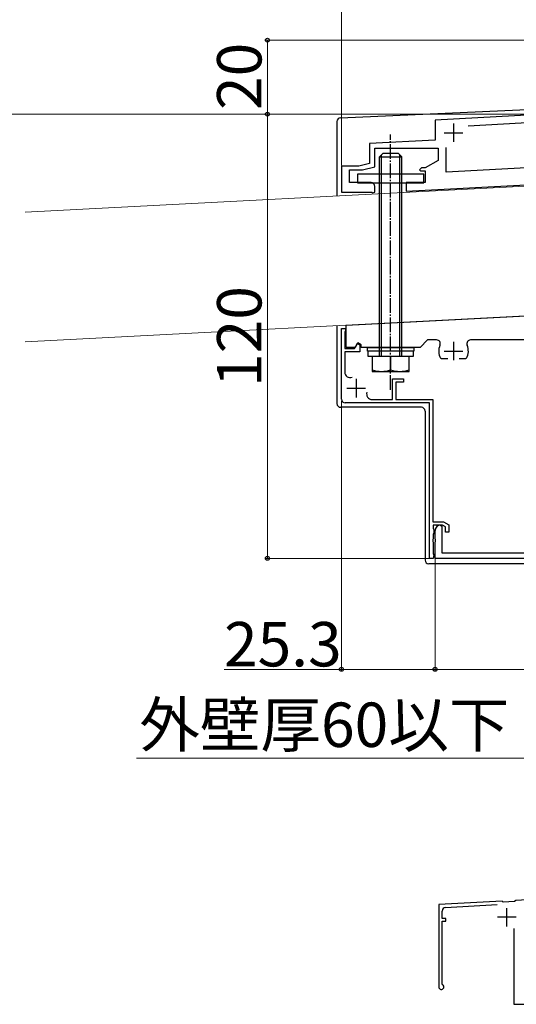
# Model space of a CAD drawing. Extents: x 0 to 2625, y 0 to 3914.
# Drawn here: x 1282 to 1617, y 2708 to 3374 of the extents above; entities that cross this region are included whole.
import ezdxf

# ---------------------------------------------------------------- set-up
doc = ezdxf.new("R2010")
doc.units = 0
doc.linetypes.add('YCENTER_1', pattern=[13, 10, -1, 1, -1])
for name, color, linetype, lineweight in [('YKK_11', 7, 'CONTINUOUS', 30), ('YKK_12', 2, 'CONTINUOUS', 13), ('YKK_13', 4, 'CONTINUOUS', 30), ('YKK_D', 6, 'CONTINUOUS', 13)]:
    doc.layers.add(name, color=color, linetype=linetype, lineweight=lineweight)
doc.styles.add('text-b', font='txt')

msp = doc.modelspace()

# ---------------------------------------------------------------- linework, layer by layer
at = {"layer": 'YKK_11', "linetype": 'ByBlock', "lineweight": -2, "ltscale": 0.5}
for p, q in [((1637.5, 3309.68), (1562.5, 3305.75)), ((1562.5, 3305.75), (1562.5, 3292.18)), ((1584.87, 3301.91), (1637.63, 3304.68)), ((1562.5, 3292.18), (1518.25, 3289.86)), ((1518.25, 3289.86), (1518.25, 3276.42)), ((1521.75, 3274.18), (1521.75, 3286.68)), ((1521.75, 3286.68), (1564.5, 3286.68)), ((1564.5, 3286.68), (1564.5, 3278.43)), ((1570, 3270.57), (1570, 3287.24)), ((1511.08, 3274.68), (1499.25, 3274.68)), ((1499.25, 3274.68), (1499.25, 3256.93)), ((1518.25, 3276.42), (1511.08, 3274.68)), ((1513.5, 3272.18), (1521.75, 3274.18)), ((1553.25, 3273.43), (1552, 3272.18)), ((1555.75, 3273.43), (1553.25, 3273.43)), ((1564.5, 3278.43), (1555.75, 3273.43)), ((1653.19, 3274.93), (1570, 3270.57)), ((1504.75, 3263.43), (1504.75, 3272.18)), ((1504.75, 3272.18), (1513.5, 3272.18)), ((1552, 3272.18), (1552.75, 3271.43)), ((1552.75, 3271.43), (1555.75, 3271.43)), ((1555.75, 3271.43), (1555.75, 3263.43)), ((1519.25, 3263.43), (1504.75, 3263.43)), ((1521.75, 3256.93), (1521.75, 3260.93)), ((1555.75, 3263.43), (1543, 3263.43)), ((1543, 3263.43), (1543, 3257.64)), ((1543, 3257.64), (1647.75, 3263.13)), ((1499.25, 3256.93), (1519.7, 3256.93)), ((1519.7, 3256.93), (1520.35, 3256.55)), ((1520.35, 3256.55), (1521.75, 3256.93)), ((1502.5, 3167.17), (1647.5, 3174.77)), ((1502.5, 3152.17), (1502.5, 3167.17)), ((1499.25, 3117.17), (1499.25, 3164.92)), ((1499.25, 3164.92), (1501.75, 3164.92)), ((1502, 3163.47), (1501.5, 3162.76)), ((1501.5, 3162.76), (1501.5, 3151.42)), ((1501.75, 3164.92), (1502, 3163.47)), ((1508, 3151.42), (1510.03, 3154.95)), ((1510.25, 3155.2), (1508.5, 3152.17)), ((1510.03, 3154.95), (1511.75, 3153.96)), ((1512.5, 3153.9), (1510.25, 3155.2)), ((1511.75, 3153.96), (1511.75, 3149.17)), ((1512.5, 3152.17), (1512.5, 3153.9)), ((1557.5, 3157.17), (1552.5, 3152.17)), ((1563.54, 3157.17), (1557.5, 3157.17)), ((1632.5, 3157.17), (1586.46, 3157.17)), ((1501.5, 3151.42), (1508, 3151.42)), ((1511.75, 3149.17), (1501.5, 3149.17)), ((1501.5, 3149.17), (1501.5, 3135.46)), ((1508.5, 3152.17), (1502.5, 3152.17)), ((1552.5, 3152.17), (1512.5, 3152.17)), ((1566.92, 3144.42), (1566.26, 3144.81)), ((1571.12, 3144.42), (1566.92, 3144.42)), ((1583.08, 3144.42), (1578.88, 3144.42)), ((1583.74, 3144.81), (1583.08, 3144.42)), ((1533.75, 3116.92), (1533.75, 3130.92)), ((1533.75, 3130.92), (1541.25, 3130.92)), ((1541.25, 3128.67), (1536, 3128.67)), ((1536, 3128.67), (1536, 3116.92)), ((1541.25, 3130.92), (1541.25, 3128.67)), ((1558.75, 3114.67), (1501.75, 3114.67)), ((1520.03, 3116.92), (1533.75, 3116.92)), ((1536, 3116.92), (1561, 3116.92)), ((1558.75, 3009.67), (1558.75, 3114.67)), ((1561, 3116.92), (1561, 3034.42)), ((1561, 3034.42), (1568.1, 3034.42)), ((1568.1, 3034.42), (1571.75, 3032.32)), ((1567.5, 3032.17), (1561.25, 3032.17)), ((1561.25, 3032.17), (1561.25, 3029.78)), ((1561.25, 3029.78), (1561.72, 3029.08)), ((1561.72, 3026.76), (1561.25, 3026.07)), ((1561.72, 3029.08), (1561.72, 3026.76)), ((1562.5, 3022.82), (1562.5, 3028.42)), ((1566.25, 3032.17), (1567, 3031.42)), ((1567, 3031.42), (1567, 3013.42)), ((1569.5, 3031.02), (1567.5, 3032.17)), ((1569.5, 3027.42), (1569.5, 3031.02)), ((1571.75, 3027.42), (1569.5, 3027.42)), ((1571.75, 3032.32), (1571.75, 3027.42)), ((1561.25, 3022.82), (1560.95, 3022.36)), ((1560.95, 3022.36), (1560.95, 3020.99)), ((1560.95, 3020.99), (1561.25, 3020.53)), ((1561.25, 3026.07), (1561.25, 3022.82)), ((1561.25, 3020.53), (1561.25, 3012.78)), ((1562.8, 3022.36), (1562.5, 3022.82)), ((1562.5, 3020.53), (1562.8, 3020.99)), ((1562.5, 3009.67), (1562.5, 3020.53)), ((1562.8, 3020.99), (1562.8, 3022.36)), ((1567, 3013.42), (1686.56, 3013.42)), ((1561.25, 3009.67), (1558.75, 3009.67)), ((1561.25, 3012.78), (1561.72, 3012.08)), ((1561.72, 3012.08), (1561.25, 3009.67)), ((1712.5, 3009.67), (1562.5, 3009.67)), ((1607.75, 2778.17), (1565, 2775.93)), ((1565, 2775.93), (1565, 2720.18)), ((1569.62, 2773.92), (1604.38, 2775.74)), ((1608.46, 2777.46), (1607.75, 2778.17)), ((1616.21, 2777.86), (1608.46, 2777.46)), ((1617, 2778.65), (1616.21, 2777.86)), ((1636.55, 2779.68), (1617, 2778.65)), ((1567.25, 2766.43), (1567.25, 2771.42)), ((1569.75, 2766.43), (1567.25, 2766.43)), ((1567.25, 2722.34), (1567.25, 2764.68)), ((1567.25, 2764.68), (1569.75, 2764.68)), ((1569.75, 2764.68), (1569.75, 2766.43)), ((1615.75, 2759.68), (1615.75, 2708.43)), ((1567.62, 2721.69), (1567.25, 2722.34)), ((1615.75, 2708.43), (1623.75, 2708.43))]:
    msp.add_line(p, q, dxfattribs=at)
at = {"layer": 'YKK_11', "ltscale": 0.5}
for p, q in [((1575, 3303.43), (1575, 3290.93)), ((1568.75, 3297.18), (1581.25, 3297.18)), ((1575, 3155.92), (1575, 3143.42)), ((1568.75, 3149.67), (1581.25, 3149.67)), ((1509.25, 3130.92), (1509.25, 3118.42)), ((1503, 3124.67), (1515.5, 3124.67)), ((1611, 2760.93), (1611, 2773.43)), ((1617.25, 2767.18), (1604.75, 2767.18))]:
    msp.add_line(p, q, dxfattribs=at)
at = {"layer": 'YKK_11', "linetype": 'ByBlock', "lineweight": -2, "ltscale": 0.5}
for centre, radius, start, end in [((1519.25, 3260.93), 2.5, 0.00001, 89.99999), ((1563.54, 3154.67), 2.5, 336.42182, 89.99999), ((1575, 3149.67), 10, 156.42182, 209.10993), ((1575, 3149.67), 10, 330.89007, 23.57818), ((1586.46, 3154.67), 2.5, 90.00001, 203.57818), ((1505.25, 3135.46), 3.75, 179.99998, 290.3544), ((1520.03, 3120.67), 3.75, 159.6456, 270.00002), ((1501.75, 3117.17), 2.5, 180.00001, 269.99999), ((1566.25, 3028.42), 3.75, 90.00001, 179.99999), ((1569.75, 2771.42), 2.5, 93.00003, 180), ((1566.75, 2720.18), 1.75, 180.00001, 60)]:
    msp.add_arc(centre, radius, start, end, dxfattribs=at)
at = {"layer": 'YKK_12'}
for p, q in [((1285.65, 3243.44), (1647.78, 3262.41)), ((1285.65, 3155.82), (1652.36, 3175.03))]:
    msp.add_line(p, q, dxfattribs=at)
at = {"layer": 'YKK_13'}
for p, q in [((1498.64, 3307.28), (1630, 3313.09)), ((1496.25, 3304.78), (1496.25, 3254.47)), ((1525, 3280.92), (1527.5, 3283.42)), ((1525, 3145.92), (1525, 3280.92)), ((1525, 3280.92), (1540, 3280.92)), ((1526.35, 3145.92), (1526.35, 3282.27)), ((1527.5, 3283.42), (1537.5, 3283.42)), ((1540, 3280.92), (1537.5, 3283.42)), ((1538.65, 3145.92), (1538.65, 3282.27)), ((1540, 3145.92), (1540, 3280.92)), ((1555, 3269.17), (1510, 3269.17)), ((1510, 3269.17), (1510, 3263.42)), ((1555, 3263.42), (1555, 3269.17)), ((1510, 3263.42), (1555, 3263.42)), ((1496.25, 3166.85), (1496.25, 3114.18)), ((1516.88, 3149.67), (1516.88, 3152.17)), ((1516.88, 3152.17), (1548.12, 3152.17)), ((1548.12, 3149.67), (1516.88, 3149.67)), ((1517.25, 3145.92), (1517.25, 3149.67)), ((1547.75, 3145.92), (1517.25, 3145.92)), ((1545, 3145.92), (1520, 3145.92)), ((1520, 3145.92), (1520, 3135.92)), ((1532.5, 3145.92), (1532.5, 3137.01)), ((1545, 3135.92), (1545, 3145.92)), ((1547.75, 3149.67), (1547.75, 3145.92)), ((1548.12, 3152.17), (1548.12, 3149.67)), ((1520, 3135.92), (1545, 3135.92)), ((1553.25, 3111.68), (1498.75, 3111.68)), ((1555.75, 3109.18), (1555.75, 3008.42)), ((1630, 3005.92), (1558.25, 3005.92))]:
    msp.add_line(p, q, dxfattribs=at)
at = {"layer": 'YKK_13', "linetype": 'YCENTER_1'}
msp.add_line((1532.5, 3123.42), (1532.5, 3295.92), dxfattribs=at)
at = {"layer": 'YKK_13'}
for centre, radius, start, end in [((1498.75, 3304.78), 2.5, 92.53356, 180), ((1526.25, 3154.51), 18.58, 250.34714, 289.65286), ((1538.75, 3154.51), 18.58, 250.34714, 289.65286), ((1498.75, 3114.18), 2.5, 180, 270), ((1553.25, 3109.18), 2.5, 0, 90), ((1558.25, 3008.42), 2.5, 180, 270)]:
    msp.add_arc(centre, radius, start, end, dxfattribs=at)
at = {"layer": 'YKK_D'}
for p, q in [((1499.25, 3274.93), (1499.25, 3410.68)), ((1707.25, 3359.68), (1448.25, 3359.68)), ((1449.25, 3359.68), (1449.25, 3309.68)), ((1498.25, 3309.68), (752.95, 3309.68)), ((1636.52, 3309.68), (1448.25, 3309.68)), ((1636.52, 3309.68), (1448.25, 3309.68)), ((1449.25, 3309.68), (1449.25, 3009.67)), ((1499.25, 3116.17), (1499.25, 2933.67)), ((1559, 3009.67), (1448.25, 3009.67)), ((1562.5, 3009.92), (1562.5, 2933.67)), ((1562.5, 3009.92), (1562.5, 2933.67)), ((1499.25, 2934.67), (1420.11, 2934.67)), ((1562.5, 2934.67), (1499.25, 2934.67)), ((1562.5, 2934.67), (1712.5, 2934.67)), ((1630, 2874.67), (1360.9, 2874.67))]:
    msp.add_line(p, q, dxfattribs=at)
at = {"layer": 'YKK_D', "linetype": 'ByBlock', "lineweight": -2}
for centre in [(1449.25, 3359.68), (1449.25, 3309.68), (1449.25, 3309.68), (1449.25, 3009.67), (1499.25, 2934.67), (1562.5, 2934.67), (1562.5, 2934.67)]:
    msp.add_circle(centre, 1.31, dxfattribs=at)

# ---------------------------------------------------------------- texts
at = {"layer": 'YKK_D', "style": 'text-b'}
for s, p in [('20', (1445.25, 3312.52)), ('120', (1445.25, 3125.41))]:
    msp.add_text(s, height=30, rotation=90, dxfattribs=at).set_placement(p)
for s, p in [('25.3', (1419.9, 2936.67)), ('外壁厚60以下', (1362.68, 2882.25))]:
    msp.add_text(s, height=30, dxfattribs=at).set_placement(p)

doc.saveas('drawing.dxf')
